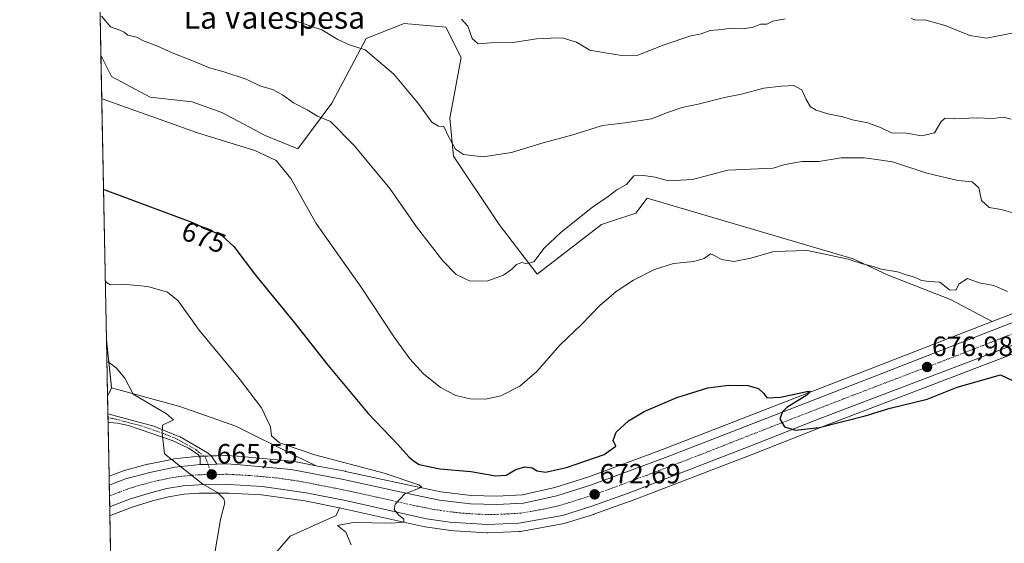
# Model space of a CAD drawing. Units: metres. Extents: x 634963 to 638426, y 4718179 to 4720560.
# Drawn here: x 634963 to 635317, y 4718816 to 4719004 of the extents above; entities that cross this region are included whole.
import ezdxf
from ezdxf.enums import TextEntityAlignment as Align

# ---------------------------------------------------------------- set-up
doc = ezdxf.new("R2010")
doc.units = ezdxf.units.M
doc.header["$MEASUREMENT"] = 0
doc.linetypes.add('TRAZO_Y_PUNTO', pattern=[1, 0.5, -0.25, 0, -0.25])
doc.linetypes.add('TRAZOS', pattern=[0.75, 0.5, -0.25])
for name, color, linetype, lineweight in [('Arbolado forestal', 92, 'TRAZOS', 0), ('Arbolado forestal CxS', 92, 'Continuous', 0), ('Camino', 19, 'Continuous', 0), ('Camino Cxs', 19, 'Continuous', 0), ('Camino eje', 39, 'TRAZO_Y_PUNTO', 13), ('Carretera de calzada única', 19, 'Continuous', 13), ('Carretera de calzada única Cxs', 19, 'Continuous', 13), ('Carretera de calzada única eje', 19, 'TRAZO_Y_PUNTO', 0), ('Carátula', 7, 'Continuous', 5), ('Comarca CxS', 133, 'Continuous', 0), ('Comunidad Autónoma CxS', 142, 'Continuous', 0), ('Cultivos herbáceos CxS', 92, 'Continuous', 0), ('Curva de nivel maestra', 36, 'Continuous', 30), ('Curva de nivel normal', 36, 'Continuous', 0), ('Matorral', 135, 'Continuous', 0), ('Matorral CxS', 135, 'Continuous', 0), ('Municipio CxS', 142, 'Continuous', 0), ('Núcleo urbano', 19, 'Continuous', 0), ('Núcleo urbano CxS', 19, 'Continuous', 0), ('Provincia CxS', 1, 'Continuous', 0), ('Punto de cota en terreno', 7, 'Continuous', 0), ('Rótulo de curva de nivel directora', 19, 'Continuous', 0), ('Rótulo de punto de cota en terreno', 19, 'Continuous', 0), ('Texto cartográfico', 19, 'Continuous', 0)]:
    doc.layers.add(name, color=color, linetype=linetype, lineweight=lineweight)
doc.styles.add('Arial', font='txt', dxfattribs={"height": 0.2})

# ---------------------------------------------------------------- blocks, each defined once
blk = doc.blocks.new('*U154')
at = {"layer": 'Cultivos herbáceos CxS', "color": 92, "linetype": 'Continuous', "lineweight": 0}
blk.add_polyline3d([(635117.57, 4718968.38, 690.63), (635118.93, 4718954.73, 689.37), (635135.3, 4718930.17, 686.72), (635148.95, 4718912.43, 684.04), (635172.15, 4718930.17, 683.59), (635184.43, 4718934.26, 682.91), (635188.52, 4718939.72, 683.51), (635262.48, 4718917.83, 680.02), (635275.14, 4718911.99, 679.12), (635297.52, 4718903.23, 678.34), (635312.5, 4718895.37, 677.99), (635272.72, 4718879.88, 676.06), (635194.06, 4718849.35, 673.53), (635167.6, 4718839.53, 672.45), (635155.32, 4718835.66, 671.94), (635143.73, 4718833.11, 671.01), (635134.47, 4718832.57, 670.87), (635125.31, 4718832.82, 670.53), (635114.44, 4718834.16, 670.33), (635103.01, 4718836.53, 669.95), (635080.1, 4718841.51, 668.82), (635080.03, 4718841.53, 668.81), (635069.6, 4718843.54, 667.89), (635062.2, 4718847.06, 668.91), (635040.79, 4718857.77, 668.53), (635020.66, 4718864.84, 666.6), (634996.12, 4718871.5, 664.07), (634994.27, 4718888.76, 666.19), (634992.28, 4718991.07, 682.45), (634996.12, 4718983.39, 681.26), (635009.97, 4718975.97, 680.97), (635025.01, 4718974.31, 681.38), (635035.72, 4718970.41, 681.35), (635051.3, 4718962.21, 680.93), (635062.99, 4718957.46, 681.26), (635075.27, 4718973.84, 685.85), (635087.55, 4718997.03, 690.69), (635101.19, 4719002.49, 692.89), (635116.2, 4719001.13, 693.85), (635121.66, 4718990.21, 693.33), (635117.57, 4718968.38, 690.63)], close=True, dxfattribs=at)
blk.add_polyline3d([(635052.07, 4718808.73, 668.17), (635060.25, 4718818.28, 668.51), (635076.8, 4718825.64, 668.92), (635078.01, 4718828.36, 668.17), (635079.51, 4718828.05, 668.4), (635108.59, 4718821.58, 670.78), (635108.72, 4718821.56, 670.79), (635108.81, 4718821.54, 670.8), (635117.17, 4718820.32, 671.15), (635117.4, 4718820.3, 671.16), (635130.97, 4718819.4, 671.54), (635131.17, 4718819.39, 671.54), (635131.3, 4718819.39, 671.55), (635142.55, 4718819.87, 671.74), (635142.95, 4718819.92, 671.74), (635158.66, 4718822.75, 671.91), (635159.03, 4718822.84, 671.91), (635169.19, 4718826.05, 672.14), (635169.3, 4718826.09, 672.15), (635182.42, 4718830.78, 672.51), (635182.47, 4718830.8, 672.51), (635226.25, 4718847.61, 673.83), (635251.41, 4718857.56, 674.79), (635321.95, 4718884.46, 677.53)], dxfattribs=at)
blk = doc.blocks.new('*U157')
at = {"layer": 'Matorral CxS', "color": 135, "linetype": 'Continuous', "lineweight": 0}
blk.add_polyline3d([(635040.79, 4718857.77, 668.53), (635062.2, 4718847.06, 668.91), (635069.6, 4718843.54, 667.89), (635061.17, 4718845.16, 668.1), (635060.9, 4718845.2, 668.07), (635041.28, 4718846.99, 666.37), (635041.2, 4718846.99, 666.37), (635037.28, 4718847.24, 666.14), (635037.09, 4718847.25, 666.13), (635036.99, 4718847.25, 666.12), (635033.82, 4718847.14, 665.92), (635030.64, 4718847.03, 665.72), (635027.79, 4718846.94, 665.52), (635027.57, 4718846.92, 665.5), (635018.47, 4718845.96, 664.99), (635018.26, 4718845.93, 664.98), (635018.18, 4718845.92, 664.97), (635009.21, 4718844.09, 664.31), (635009.03, 4718844.05, 664.3), (635000.28, 4718841.69, 663.64), (635000.02, 4718841.6, 663.62), (634995.22, 4718839.8, 663.24), (634994.66, 4718868.58, 663.88), (634996.12, 4718871.5, 664.07), (635020.66, 4718864.84, 666.6), (635040.79, 4718857.77, 668.53)], close=True, dxfattribs=at)
blk.add_polyline3d([(635000.49, 4718568.75, 631.54), (634995.5, 4718825.53, 661.38), (634996.53, 4718825.98, 661.47), (634996.97, 4718826.15, 661.51), (635003.54, 4718828.69, 661.99), (635010.85, 4718830.96, 662.76), (635016.54, 4718832.36, 663.14), (635022.2, 4718833.28, 663.62), (635027.58, 4718833.62, 664.11), (635038.27, 4718833.73, 665.23), (635049.95, 4718833.08, 666.16), (635065.47, 4718830.86, 667.4), (635078.01, 4718828.36, 668.17), (635076.8, 4718825.64, 668.92), (635060.25, 4718818.28, 668.51), (635052.07, 4718808.73, 668.17)], dxfattribs=at)
blk = doc.blocks.new('5PATER')
at = {"layer": 'Carátula', "linetype": 'Continuous', "lineweight": 5}
h = blk.add_hatch(color=250, dxfattribs=at)
edge = h.paths.add_edge_path()
edge.add_ellipse((0, 0.01), major_axis=(-1.33, -1.34), ratio=0.999422, start_angle=0, end_angle=360)

msp = doc.modelspace()

# ---------------------------------------------------------------- linework, layer by layer
at = {"layer": 'Arbolado forestal', "color": 92, "linetype": 'TRAZOS', "lineweight": 0}
for points in [[(634994.66, 4718868.58, 663.88), (634994.27, 4718888.76, 666.19)], [(634996.12, 4718871.5, 664.07), (634994.27, 4718888.76, 666.19)], [(634994.66, 4718868.58, 663.88), (634996.12, 4718871.5, 664.07)]]:
    msp.add_polyline3d(points, dxfattribs=at)
at = {"layer": 'Arbolado forestal CxS', "color": 92, "linetype": 'Continuous', "lineweight": 0}
msp.add_polyline3d([(634996.12, 4718871.5, 664.07), (634994.66, 4718868.58, 663.88), (634994.27, 4718888.76, 666.19), (634996.12, 4718871.5, 664.07)], close=True, dxfattribs=at)
at = {"layer": 'Camino', "color": 19, "linetype": 'Continuous', "lineweight": 0}
for points in [[(634994.85, 4718858.98, 663.77), (634994.79, 4718862.22, 663.89)], [(634994.79, 4718862.22, 663.89), (635011.23, 4718857.75, 664.88), (635019.63, 4718854.33, 665.16), (635020.78, 4718853.86, 665.22), (635030.79, 4718848.08, 665.74), (635031.97, 4718846.96, 665.8), (635033.92, 4718844.14, 665.89)], [(635027.88, 4718843.94, 665.46), (635027.91, 4718846.36, 665.52), (635027.16, 4718847.54, 665.49), (635023.76, 4718849.87, 665.38), (635019.46, 4718851.86, 665.17), (635018.69, 4718852.22, 665.14), (635018.18, 4718852.46, 665.12), (635002.14, 4718858.01, 664.33), (634998.27, 4718858.84, 664.09), (634995.41, 4718859.07, 663.84), (634994.85, 4718858.98, 663.77)], [(635033.92, 4718844.14, 665.89), (635030.74, 4718844.03, 665.68), (635027.88, 4718843.94, 665.46)]]:
    msp.add_polyline3d(points, dxfattribs=at)
at = {"layer": 'Camino Cxs', "color": 19, "linetype": 'Continuous', "lineweight": 0}
msp.add_polyline3d([(635033.92, 4718844.14, 665.89), (635030.74, 4718844.03, 665.68), (635027.88, 4718843.94, 665.46), (635027.91, 4718846.36, 665.52), (635027.16, 4718847.54, 665.49), (635023.76, 4718849.87, 665.38), (635019.46, 4718851.86, 665.17), (635018.69, 4718852.22, 665.14), (635018.18, 4718852.46, 665.12), (635002.14, 4718858.01, 664.33), (634998.27, 4718858.84, 664.09), (634995.41, 4718859.07, 663.84), (634994.85, 4718858.98, 663.77), (634994.79, 4718862.22, 663.89), (635011.23, 4718857.75, 664.88), (635019.63, 4718854.33, 665.16), (635020.78, 4718853.86, 665.22), (635030.79, 4718848.08, 665.74), (635031.97, 4718846.96, 665.8), (635033.92, 4718844.14, 665.89)], close=True, dxfattribs=at)
at = {"layer": 'Camino eje', "color": 39, "linetype": 'TRAZO_Y_PUNTO', "lineweight": 13}
msp.add_polyline3d([(634994.82, 4718860.7, 663.83), (634996.53, 4718860.53, 664.01), (635006.69, 4718857.88, 664.57), (635014.83, 4718855.05, 664.98), (635019.18, 4718853.34, 665.17), (635026.33, 4718849.37, 665.5), (635029.87, 4718846.39, 665.65), (635032.08, 4718840.39, 665.53)], dxfattribs=at)
at = {"layer": 'Carretera de calzada única', "color": 19, "linetype": 'Continuous', "lineweight": 13}
for points in [[(635359.78, 4719134.93, 687.68), (635368.32, 4719123.82, 687.62), (635374.25, 4719113.47, 687.43), (635378.99, 4719101.28, 687.05), (635382.09, 4719089.6, 686.8), (635385.1, 4719070.74, 686.11), (635391.84, 4719010.04, 684.43), (635395.34, 4718973.62, 683.65), (635395.34, 4718964.67, 683.47), (635394.54, 4718955.58, 683.21), (635392.45, 4718946.16, 682.97), (635389.34, 4718937.16, 682.67), (635384.8, 4718928.75, 682.41), (635378.94, 4718920.28, 682.03), (635372.37, 4718913.26, 681.67), (635364.4, 4718907.03, 681.13), (635353.63, 4718900.72, 680.49), (635340.83, 4718895.27, 679.7), (635320.86, 4718887.25, 678.37), (635250.32, 4718860.36, 675.2), (635225.16, 4718850.4, 674.27), (635181.4, 4718833.6, 672.98)], [(635033.92, 4718844.14, 665.89), (635037.09, 4718844.25, 666.1), (635041.01, 4718844, 666.4), (635060.63, 4718842.21, 667.56), (635079.46, 4718838.58, 668.84), (635102.39, 4718833.6, 669.93), (635113.95, 4718831.2, 670.31), (635125.09, 4718829.82, 670.82), (635134.52, 4718829.57, 671.21), (635144.14, 4718830.13, 671.46), (635156.09, 4718832.76, 671.95), (635168.57, 4718836.69, 672.38), (635195.12, 4718846.54, 673.49), (635273.81, 4718877.08, 676.13), (635341.52, 4718903.45, 679.82)], [(634995.29, 4718836.63, 662.98), (634995.55, 4718836.72, 663), (635001.06, 4718838.79, 663.47), (635009.81, 4718841.15, 664.1), (635018.78, 4718842.98, 664.82), (635027.88, 4718843.94, 665.46)], [(635033.92, 4718844.14, 665.89), (635030.74, 4718844.03, 665.68), (635027.88, 4718843.94, 665.46)], [(634995.44, 4718828.77, 661.91), (634995.29, 4718836.63, 662.98)], [(635181.4, 4718833.6, 672.98), (635168.29, 4718828.91, 672.67), (635158.13, 4718825.7, 672.23), (635142.42, 4718822.87, 672.01), (635131.17, 4718822.39, 671.61), (635117.6, 4718823.29, 671.08), (635109.24, 4718824.51, 670.55), (635080.13, 4718830.99, 668.61), (635065.98, 4718833.82, 667.76), (635050.25, 4718836.07, 666.54), (635038.34, 4718836.73, 665.65), (635027.47, 4718836.62, 664.65), (635021.86, 4718836.26, 664.12), (635015.94, 4718835.3, 663.6), (635010.05, 4718833.85, 663.24), (635002.55, 4718831.53, 662.53), (634995.66, 4718828.86, 661.92), (634995.44, 4718828.77, 661.91)]]:
    msp.add_polyline3d(points, dxfattribs=at)
at = {"layer": 'Carretera de calzada única Cxs', "color": 19, "linetype": 'Continuous', "lineweight": 13}
msp.add_polyline3d([(635320.86, 4718887.25, 678.37), (635250.32, 4718860.36, 675.2), (635225.16, 4718850.4, 674.27), (635181.4, 4718833.6, 672.98), (635181.4, 4718833.6, 672.98), (635168.29, 4718828.91, 672.67), (635158.13, 4718825.7, 672.23), (635142.42, 4718822.87, 672.01), (635131.17, 4718822.39, 671.61), (635117.6, 4718823.29, 671.08), (635109.24, 4718824.51, 670.55), (635080.13, 4718830.99, 668.61), (635065.98, 4718833.82, 667.76), (635050.25, 4718836.07, 666.54), (635038.34, 4718836.73, 665.65), (635027.47, 4718836.62, 664.65), (635021.86, 4718836.26, 664.12), (635015.94, 4718835.3, 663.6), (635010.05, 4718833.85, 663.24), (635002.55, 4718831.53, 662.53), (634995.66, 4718828.86, 661.92), (634995.44, 4718828.77, 661.91), (634995.28, 4718836.63, 662.98), (634995.55, 4718836.72, 663), (635001.06, 4718838.79, 663.47), (635009.81, 4718841.15, 664.1), (635018.78, 4718842.98, 664.82), (635027.88, 4718843.94, 665.46), (635030.74, 4718844.03, 665.68), (635033.92, 4718844.14, 665.89), (635037.09, 4718844.25, 666.1), (635041.01, 4718844, 666.4), (635060.63, 4718842.21, 667.56), (635079.46, 4718838.58, 668.84), (635102.39, 4718833.6, 669.93), (635113.95, 4718831.2, 670.31), (635125.09, 4718829.82, 670.82), (635134.52, 4718829.57, 671.21), (635144.14, 4718830.13, 671.46), (635156.09, 4718832.76, 671.95), (635168.57, 4718836.69, 672.38), (635195.12, 4718846.54, 673.49), (635273.81, 4718877.08, 676.13), (635341.52, 4718903.45, 679.82)], dxfattribs=at)
at = {"layer": 'Carretera de calzada única eje', "color": 19, "linetype": 'TRAZO_Y_PUNTO', "lineweight": 0}
for points in [[(635331.19, 4718895.35, 679.37), (635297.33, 4718882.16, 677.36), (635262.06, 4718868.72, 675.82), (635222.72, 4718853.45, 674.53), (635210.14, 4718848.47, 674.13), (635188.26, 4718840.07, 673.28), (635174.98, 4718835.14, 672.83), (635168.43, 4718832.8, 672.64), (635162.19, 4718830.83, 672.44), (635157.11, 4718829.23, 672.31), (635151.13, 4718827.91, 672.11), (635143.28, 4718826.5, 671.82), (635138.47, 4718826.22, 671.67), (635132.84, 4718825.98, 671.48), (635128.13, 4718826.1, 671.28), (635121.34, 4718826.55, 671.01), (635115.77, 4718827.24, 670.77), (635111.59, 4718827.85, 670.62), (635105.81, 4718829.05, 670.29), (635091.26, 4718832.29, 669.52), (635079.79, 4718834.78, 668.87), (635072.72, 4718836.2, 668.44), (635063.31, 4718838.01, 667.8), (635055.44, 4718839.14, 667.23), (635045.63, 4718840.03, 666.54), (635039.67, 4718840.36, 666.11), (635037.72, 4718840.49, 665.97), (635036.13, 4718840.43, 665.85), (635032.08, 4718840.39, 665.53)], [(635032.08, 4718840.39, 665.53), (635030.7, 4718840.38, 665.42), (635027.67, 4718840.28, 665.17), (635024.87, 4718840.1, 664.94), (635020.32, 4718839.62, 664.57), (635017.36, 4718839.14, 664.37), (635012.88, 4718838.22, 663.98), (635009.93, 4718837.5, 663.72), (635005.56, 4718836.32, 663.36), (635001.81, 4718835.16, 663.09), (634998.91, 4718834.07, 662.86), (634995.8, 4718832.87, 662.59), (634995.36, 4718832.7, 662.55)]]:
    msp.add_polyline3d(points, dxfattribs=at)
at = {"layer": 'Comarca CxS', "color": 133, "linetype": 'Continuous', "lineweight": 0}
msp.add_polyline3d([(638426.22, 4718246.5, 551.59), (635008.07, 4718179.08, 649.66), (634963.09, 4720492.46, 747.32), (638380.09, 4720559.85, 469.36), (638426.22, 4718246.5, 551.59)], close=True, dxfattribs=at)
msp.add_polyline3d([(638426.22, 4718246.5, 551.59), (635008.07, 4718179.08, 649.66), (634963.09, 4720492.46, 747.32), (638380.09, 4720559.85, 469.36), (638426.22, 4718246.5, 551.59)], close=True, dxfattribs=at)
at = {"layer": 'Comunidad Autónoma CxS', "color": 142, "linetype": 'Continuous', "lineweight": 0}
msp.add_polyline3d([(638426.22, 4718246.5, 551.59), (635008.07, 4718179.08, 649.66), (634963.09, 4720492.46, 747.32), (638380.09, 4720559.85, 469.36), (638426.22, 4718246.5, 551.59)], close=True, dxfattribs=at)
msp.add_polyline3d([(638426.22, 4718246.5, 551.59), (635008.07, 4718179.08, 649.66), (634963.09, 4720492.46, 747.32), (638380.09, 4720559.85, 469.36), (638426.22, 4718246.5, 551.59)], close=True, dxfattribs=at)
at = {"layer": 'Cultivos herbáceos CxS', "color": 92, "linetype": 'Continuous', "lineweight": 0}
for points in [[(635312.5, 4718895.37, 677.99), (635297.52, 4718903.23, 678.34), (635275.14, 4718911.99, 679.12), (635262.48, 4718917.83, 680.02), (635188.52, 4718939.72, 683.51), (635184.43, 4718934.27, 682.91), (635172.15, 4718930.17, 683.59), (635148.95, 4718912.43, 684.04), (635135.3, 4718930.17, 686.72), (635118.93, 4718954.73, 689.37), (635117.57, 4718968.38, 690.63), (635121.66, 4718990.21, 693.33), (635116.2, 4719001.13, 693.85), (635101.19, 4719002.49, 692.89), (635087.55, 4718997.03, 690.69), (635075.27, 4718973.84, 685.85), (635062.98, 4718957.46, 681.26), (635051.3, 4718962.21, 680.93), (635035.72, 4718970.41, 681.35), (635025.01, 4718974.31, 681.38), (635009.97, 4718975.97, 680.97), (634996.12, 4718983.39, 681.26), (634992.28, 4718991.07, 682.45)], [(634994.27, 4718888.76, 666.19), (634992.28, 4718991.07, 682.45)], [(635312.5, 4718895.37, 677.99), (635272.72, 4718879.88, 676.06), (635194.06, 4718849.35, 673.53), (635167.6, 4718839.53, 672.45), (635155.32, 4718835.66, 671.94), (635143.73, 4718833.11, 671.01), (635134.47, 4718832.57, 670.87), (635125.31, 4718832.82, 670.53), (635114.44, 4718834.16, 670.33), (635103.01, 4718836.54, 669.95), (635080.1, 4718841.51, 668.82), (635080.03, 4718841.53, 668.81), (635069.6, 4718843.54, 667.89)], [(634996.12, 4718871.5, 664.07), (634994.27, 4718888.76, 666.19)], [(635078.01, 4718828.36, 668.17), (635079.51, 4718828.06, 668.4), (635108.59, 4718821.58, 670.78), (635108.72, 4718821.56, 670.79), (635108.81, 4718821.54, 670.8), (635117.17, 4718820.32, 671.15), (635117.4, 4718820.3, 671.16), (635130.97, 4718819.4, 671.54), (635131.17, 4718819.39, 671.54), (635131.3, 4718819.39, 671.55), (635142.55, 4718819.87, 671.74), (635142.95, 4718819.92, 671.74), (635158.66, 4718822.75, 671.91), (635159.03, 4718822.84, 671.91), (635169.19, 4718826.05, 672.14), (635169.3, 4718826.09, 672.15), (635182.42, 4718830.78, 672.51), (635182.47, 4718830.8, 672.51), (635226.25, 4718847.61, 673.83), (635251.41, 4718857.56, 674.79), (635321.95, 4718884.46, 677.53)], [(635069.6, 4718843.54, 667.89), (635062.2, 4718847.06, 668.91), (635040.79, 4718857.77, 668.53), (635020.66, 4718864.84, 666.6), (634996.12, 4718871.5, 664.07)], [(635052.07, 4718808.73, 668.17), (635060.25, 4718818.28, 668.51), (635076.8, 4718825.64, 668.92), (635078.01, 4718828.36, 668.17)]]:
    msp.add_polyline3d(points, dxfattribs=at)
at = {"layer": 'Curva de nivel maestra', "color": 36, "linetype": 'Continuous', "lineweight": 30}
msp.add_polyline3d([(634993.22, 4718942.75, 675), (634993.67, 4718942.65, 675), (635024.56, 4718931.16, 675), (635035.75, 4718926.28, 675), (635040.01, 4718922.27, 675), (635047.81, 4718912.03, 675), (635062.44, 4718894.18, 675), (635073.33, 4718880.27, 675), (635088.28, 4718862.36, 675), (635098.94, 4718851.22, 675), (635102.92, 4718846.7, 675), (635104.54, 4718845.3, 675), (635106.61, 4718844.02, 675), (635114.06, 4718842.38, 675), (635125.12, 4718841.48, 675), (635134.14, 4718839.95, 675), (635137.8, 4718840.19, 675), (635141.32, 4718842.12, 675), (635144.56, 4718843.11, 675), (635147.22, 4718842.83, 675), (635149.04, 4718841.68, 675), (635152.03, 4718841.24, 675), (635159.52, 4718842.86, 675), (635173.08, 4718847.56, 675), (635177.26, 4718850.58, 675), (635176.28, 4718852.65, 675), (635177.33, 4718855.58, 675), (635181.82, 4718859.71, 675), (635187.39, 4718863.03, 675), (635199.13, 4718868.06, 675), (635210.32, 4718871.48, 675), (635217.77, 4718872.44, 675), (635224.69, 4718872.34, 675), (635228.55, 4718871.31, 675), (635230.46, 4718869.49, 675), (635231.54, 4718867.9, 675), (635236.45, 4718868.15, 675), (635245.9, 4718870.18, 675), (635247.24, 4718870.26, 675), (635245.92, 4718868.94, 675), (635238.75, 4718864.41, 675), (635237.18, 4718862.92, 675), (635236.12, 4718860.35, 675), (635237.8, 4718857.52, 675), (635241.85, 4718856.28, 675), (635250.33, 4718857.32, 675), (635266.85, 4718861.51, 675), (635275.82, 4718864.19, 675), (635289.13, 4718867.49, 675), (635299.87, 4718871.8, 675), (635315.47, 4718876.17, 675), (635319.75, 4718874.12, 675)], dxfattribs=at)
at = {"layer": 'Curva de nivel normal', "color": 36, "linetype": 'Continuous', "lineweight": 0}
for points in [[(635351.56, 4719010.26, 695), (635344.91, 4719003.5, 695), (635341.79, 4719002.81, 695), (635339.65, 4719003.53, 695), (635338.31, 4719000.8, 695), (635336.93, 4718999.9, 695), (635333.8, 4719000.89, 695), (635331.47, 4719000.55, 695), (635328.14, 4718999.5, 695), (635319.47, 4718998.99, 695), (635310.47, 4718997.17, 695), (635304.41, 4718998.17, 695), (635295.58, 4719001.75, 695), (635288.32, 4719003.75, 695), (635285.04, 4719003.7, 695), (635283.34, 4719004.22, 695)], [(634992.46, 4719005.09, 685), (634995.73, 4719001.26, 685), (634999.02, 4719000.05, 685), (635000.64, 4718999.34, 685), (635001.94, 4718998.25, 685), (635005.09, 4718997.55, 685), (635007.78, 4718996.09, 685), (635012.13, 4718994.5, 685), (635017.87, 4718991.9, 685), (635025.58, 4718988.95, 685), (635031.23, 4718986.51, 685), (635036.46, 4718985.14, 685), (635044.42, 4718982.4, 685), (635049.4, 4718980.11, 685), (635053.9, 4718978.75, 685), (635057.54, 4718976.84, 685), (635061.49, 4718974, 685), (635066.41, 4718971.45, 685), (635070.1, 4718969.13, 685), (635074.7, 4718967.29, 685), (635083.31, 4718958.6, 685), (635096.03, 4718943.1, 685), (635105.69, 4718929.43, 685), (635115.14, 4718917.18, 685), (635119.85, 4718912.22, 685), (635124.91, 4718909.84, 685), (635131.33, 4718909.93, 685), (635136.92, 4718912, 685), (635139.94, 4718914.13, 685), (635141.59, 4718915.88, 685), (635143.43, 4718916.61, 685), (635145.31, 4718916.05, 685), (635147.76, 4718916.76, 685), (635151.55, 4718921.67, 685), (635157.67, 4718927.48, 685), (635168.92, 4718936.5, 685), (635174.49, 4718940.31, 685), (635177.67, 4718942.7, 685), (635181.14, 4718944.65, 685), (635183.73, 4718947.74, 685), (635187.16, 4718947.84, 685), (635191.39, 4718947.24, 685), (635196.14, 4718945.9, 685), (635204.8, 4718946.39, 685), (635217.47, 4718949.69, 685), (635233.8, 4718950.44, 685), (635237.98, 4718951.75, 685), (635244.2, 4718952.83, 685), (635250.16, 4718952.86, 685), (635258.17, 4718954.21, 685), (635266.44, 4718954.16, 685), (635270.91, 4718953.61, 685), (635276.66, 4718952.69, 685), (635289.03, 4718948.64, 685), (635300.13, 4718946.07, 685), (635305.24, 4718945.53, 685), (635307.65, 4718943.45, 685), (635308.63, 4718938.79, 685), (635311.36, 4718936.28, 685), (635315.66, 4718935.59, 685), (635322.39, 4718933.7, 685)], [(635060.67, 4719003.85, 690), (635071.68, 4719000.12, 690), (635077.44, 4718996.68, 690), (635081.56, 4718994.77, 690), (635087.23, 4718992.96, 690), (635097.46, 4718984.23, 690), (635106.53, 4718973.52, 690), (635111.14, 4718967.02, 690), (635113.5, 4718965.56, 690), (635115.5, 4718965.38, 690), (635117.27, 4718961.64, 690), (635119.7, 4718957.28, 690), (635122.51, 4718955.38, 690), (635129.65, 4718954.49, 690), (635139.76, 4718956.12, 690), (635151.14, 4718959.53, 690), (635161.8, 4718962.41, 690), (635172.52, 4718965.74, 690), (635180.65, 4718966.73, 690), (635190.07, 4718968.18, 690), (635195.77, 4718970.49, 690), (635201.14, 4718972.27, 690), (635206.86, 4718973.47, 690), (635216.34, 4718975.91, 690), (635222.44, 4718977.08, 690), (635230.4, 4718979.17, 690), (635236.78, 4718979.88, 690), (635241.21, 4718980.18, 690), (635244.03, 4718978.59, 690), (635245.58, 4718975.14, 690), (635247.24, 4718972.5, 690), (635249.23, 4718971.29, 690), (635253.48, 4718969.97, 690), (635258.75, 4718968.91, 690), (635262.24, 4718967.87, 690), (635267.75, 4718966.73, 690), (635272.36, 4718965.06, 690), (635276.24, 4718963.15, 690), (635281.54, 4718963, 690), (635287.25, 4718962.12, 690), (635291.73, 4718963.11, 690), (635294.13, 4718967.23, 690), (635295.61, 4718968.39, 690), (635298.8, 4718968.23, 690), (635306.76, 4718968.57, 690), (635312.79, 4718968.28, 690), (635316.44, 4718968.8, 690), (635319.33, 4718968.08, 690)], [(635238.09, 4719004.07, 695), (635233.62, 4719003.32, 695), (635231.47, 4719002.25, 695), (635229.24, 4719002.2, 695), (635226.28, 4719001.06, 695), (635223.45, 4719000.64, 695), (635219.19, 4719000.81, 695), (635214.14, 4719000.2, 695), (635211.17, 4718999.93, 695), (635207.92, 4718998.72, 695), (635204.17, 4718998.06, 695), (635194.64, 4718994.75, 695), (635185.14, 4718991.04, 695), (635179.47, 4718990.93, 695), (635173.45, 4718991.86, 695), (635167.92, 4718992.87, 695), (635163.13, 4718995.73, 695), (635157.94, 4718997.26, 695), (635154.05, 4718997.19, 695), (635148.76, 4718996.93, 695), (635140.4, 4718995.59, 695), (635132.29, 4718995.54, 695), (635127.83, 4718995.15, 695), (635125.7, 4718997.03, 695), (635124.08, 4719001.53, 695), (635121.82, 4719004.04, 695)], [(634992.59, 4718975.49, 680), (634993.04, 4718975.27, 680), (635027.01, 4718963.18, 680), (635047.62, 4718956.77, 680), (635055.27, 4718953.22, 680), (635060.52, 4718946.78, 680), (635069.6, 4718930.64, 680), (635085.98, 4718907.34, 680), (635097.67, 4718889.71, 680), (635103.25, 4718881.95, 680), (635108.15, 4718876.52, 680), (635114.23, 4718871.6, 680), (635119.78, 4718868.82, 680), (635124.89, 4718867.59, 680), (635130.4, 4718867.44, 680), (635135.96, 4718868.68, 680), (635142.79, 4718872.17, 680), (635148.87, 4718877.42, 680), (635157.19, 4718886.86, 680), (635164.92, 4718894.28, 680), (635171.42, 4718900.95, 680), (635177.43, 4718906.17, 680), (635183.64, 4718910.26, 680), (635191.1, 4718914.07, 680), (635197.93, 4718916.15, 680), (635205.25, 4718916.98, 680), (635208.97, 4718918.04, 680), (635211.22, 4718919.72, 680), (635212.66, 4718919.06, 680), (635215.24, 4718917.67, 680), (635219.71, 4718916.91, 680), (635225.8, 4718918.08, 680), (635234.05, 4718920.57, 680), (635246.14, 4718920.83, 680), (635260.71, 4718917.82, 680), (635265.9, 4718916.12, 680), (635269.7, 4718915.07, 680), (635272.57, 4718914.14, 680), (635278.42, 4718913.25, 680), (635281.54, 4718912.11, 680), (635284.54, 4718911.24, 680), (635287.11, 4718910.04, 680), (635289.78, 4718909.74, 680), (635293.61, 4718909.54, 680), (635297.16, 4718906.8, 680), (635299.46, 4718906.6, 680), (635300.66, 4718908.91, 680), (635303.59, 4718910.81, 680), (635307.8, 4718909.21, 680), (635313.11, 4718908.29, 680), (635318.02, 4718906.15, 680)], [(634993.85, 4718910.19, 670), (634994.32, 4718909.37, 670), (634995.75, 4718908.57, 670), (635000.14, 4718908.73, 670), (635009.08, 4718907.95, 670), (635016.23, 4718905.95, 670), (635020.02, 4718902.76, 670), (635027.54, 4718892.19, 670), (635041.98, 4718874.83, 670), (635049.98, 4718864.34, 670), (635053.22, 4718857.49, 670), (635053.52, 4718854.25, 670), (635056.43, 4718851.81, 670), (635069.08, 4718847.4, 670), (635094.04, 4718840.86, 670), (635106.53, 4718836.61, 670), (635107.55, 4718835.82, 670), (635101.5, 4718833.4, 670), (635098.02, 4718829.68, 670), (635097.58, 4718827.75, 670), (635099.15, 4718825.85, 670), (635101.1, 4718824.29, 670), (635101.14, 4718823.23, 670), (635096.68, 4718822.86, 670), (635082.94, 4718823.08, 670), (635077.22, 4718822.01, 670), (635080.3, 4718819.69, 670), (635082.18, 4718815.13, 670)], [(634994.43, 4718880.73, 665), (634994.87, 4718880.92, 665), (634997.71, 4718878.76, 665), (635000.83, 4718874.96, 665), (635003.87, 4718869.24, 665), (635015.86, 4718862.13, 665), (635018.3, 4718860.04, 665), (635014.42, 4718858.17, 665), (635014.23, 4718855.22, 665), (635015.13, 4718847.83, 665), (635028.88, 4718836.92, 665), (635034.18, 4718833.93, 665), (635036.45, 4718831.69, 665), (635036.84, 4718830.18, 665), (635035.18, 4718824.26, 665), (635032.86, 4718810.08, 665)]]:
    msp.add_polyline3d(points, dxfattribs=at)
at = {"layer": 'Matorral', "color": 135, "linetype": 'Continuous', "lineweight": 0}
for points in [[(634992.28, 4718991.07, 682.45), (634992.01, 4719005.15, 684.78)], [(635312.5, 4718895.37, 677.99), (635297.52, 4718903.23, 678.34), (635275.14, 4718911.99, 679.12), (635262.48, 4718917.83, 680.02), (635188.52, 4718939.72, 683.51), (635184.43, 4718934.27, 682.91), (635172.15, 4718930.17, 683.59), (635148.95, 4718912.43, 684.04), (635135.3, 4718930.17, 686.72), (635118.93, 4718954.73, 689.37), (635117.57, 4718968.38, 690.63), (635121.66, 4718990.21, 693.33), (635116.2, 4719001.13, 693.85), (635101.19, 4719002.49, 692.89), (635087.55, 4718997.03, 690.69), (635075.27, 4718973.84, 685.85), (635062.98, 4718957.46, 681.26), (635051.3, 4718962.21, 680.93), (635035.72, 4718970.41, 681.35), (635025.01, 4718974.31, 681.38), (635009.97, 4718975.97, 680.97), (634996.12, 4718983.39, 681.26), (634992.28, 4718991.07, 682.45)], [(635312.5, 4718895.37, 677.99), (635339.66, 4718905.94, 679.79), (635340.35, 4718906.21, 679.78), (635351.29, 4718911.24, 680.18), (635360.14, 4718916.53, 680.7), (635366.67, 4718922.04, 680.71), (635370.9, 4718926.87, 681.15)], [(634994.66, 4718868.58, 663.88), (634996.12, 4718871.5, 664.07)], [(635069.6, 4718843.54, 667.89), (635062.2, 4718847.06, 668.91), (635040.79, 4718857.77, 668.53), (635020.66, 4718864.84, 666.6), (634996.12, 4718871.5, 664.07)], [(634995.22, 4718839.8, 663.24), (634994.85, 4718858.98, 663.77), (634994.82, 4718860.7, 663.83), (634994.79, 4718862.22, 663.89), (634994.66, 4718868.58, 663.88)], [(635069.6, 4718843.54, 667.89), (635061.17, 4718845.16, 668.1), (635060.9, 4718845.2, 668.07), (635041.28, 4718846.99, 666.37), (635041.2, 4718846.99, 666.37), (635037.28, 4718847.24, 666.14), (635037.09, 4718847.25, 666.13), (635036.99, 4718847.25, 666.12), (635033.82, 4718847.14, 665.92), (635031.85, 4718847.07, 665.8), (635030.64, 4718847.03, 665.72), (635029.17, 4718846.98, 665.62), (635027.79, 4718846.94, 665.52), (635027.56, 4718846.92, 665.5), (635027.55, 4718846.92, 665.5), (635018.46, 4718845.96, 664.99), (635018.26, 4718845.93, 664.98), (635018.18, 4718845.92, 664.97), (635009.21, 4718844.09, 664.31), (635009.03, 4718844.05, 664.3), (635000.28, 4718841.69, 663.64), (635000.02, 4718841.6, 663.62), (634995.22, 4718839.8, 663.24)], [(635078.01, 4718828.36, 668.17), (635065.47, 4718830.86, 667.4), (635049.95, 4718833.08, 666.16), (635038.27, 4718833.73, 665.23), (635027.58, 4718833.62, 664.11), (635022.2, 4718833.28, 663.62), (635016.54, 4718832.36, 663.14), (635010.85, 4718830.96, 662.76), (635003.54, 4718828.7, 661.99), (634996.97, 4718826.15, 661.51), (634996.53, 4718825.98, 661.47), (634995.5, 4718825.53, 661.38)], [(635000.49, 4718568.75, 631.54), (634999.76, 4718606.23, 636.87), (634998.5, 4718671.02, 645.95), (634997.9, 4718702.21, 650.06), (634996.37, 4718780.78, 657.04), (634995.5, 4718825.53, 661.38)], [(635052.07, 4718808.73, 668.17), (635060.25, 4718818.28, 668.51), (635076.8, 4718825.64, 668.92), (635078.01, 4718828.36, 668.17)]]:
    msp.add_polyline3d(points, dxfattribs=at)
at = {"layer": 'Matorral CxS', "color": 135, "linetype": 'Continuous', "lineweight": 0}
msp.add_polyline3d([(635339.66, 4718905.94, 679.79), (635312.5, 4718895.37, 677.99), (635297.52, 4718903.23, 678.34), (635275.14, 4718911.99, 679.12), (635262.48, 4718917.83, 680.02), (635188.52, 4718939.72, 683.51), (635184.43, 4718934.26, 682.91), (635172.15, 4718930.17, 683.59), (635148.95, 4718912.43, 684.04), (635135.3, 4718930.17, 686.72), (635118.93, 4718954.73, 689.37), (635117.57, 4718968.38, 690.63), (635121.66, 4718990.21, 693.33), (635116.2, 4719001.13, 693.85), (635101.19, 4719002.49, 692.89), (635087.55, 4718997.03, 690.69), (635075.27, 4718973.84, 685.85), (635062.99, 4718957.46, 681.26), (635051.3, 4718962.21, 680.93), (635035.72, 4718970.41, 681.35), (635025.01, 4718974.31, 681.38), (635009.97, 4718975.97, 680.97), (634996.12, 4718983.39, 681.26), (634992.28, 4718991.07, 682.45), (634992.01, 4719005.15, 684.78)], dxfattribs=at)
at = {"layer": 'Municipio CxS', "color": 142, "linetype": 'Continuous', "lineweight": 0}
msp.add_polyline3d([(637386.84, 4718226, 561.97), (635008.07, 4718179.08, 649.66), (634963.09, 4720492.46, 747.32)], dxfattribs=at)
msp.add_polyline3d([(637386.84, 4718226, 561.97), (635008.07, 4718179.08, 649.66), (634963.09, 4720492.46, 747.32)], dxfattribs=at)
at = {"layer": 'Núcleo urbano', "color": 19, "linetype": 'Continuous', "lineweight": 0}
for points in [[(635312.5, 4718895.37, 677.99), (635339.66, 4718905.94, 679.79), (635340.35, 4718906.21, 679.78), (635351.29, 4718911.24, 680.18), (635360.14, 4718916.53, 680.7), (635366.67, 4718922.04, 680.71), (635370.9, 4718926.87, 681.15)], [(635312.5, 4718895.37, 677.99), (635272.72, 4718879.88, 676.06), (635194.06, 4718849.35, 673.53), (635167.6, 4718839.53, 672.45), (635155.32, 4718835.66, 671.94), (635143.73, 4718833.11, 671.01), (635134.47, 4718832.57, 670.87), (635125.31, 4718832.82, 670.53), (635114.44, 4718834.16, 670.33), (635103.01, 4718836.54, 669.95), (635080.1, 4718841.51, 668.82), (635080.03, 4718841.53, 668.81), (635069.6, 4718843.54, 667.89)], [(635078.01, 4718828.36, 668.17), (635079.51, 4718828.06, 668.4), (635108.59, 4718821.58, 670.78), (635108.72, 4718821.56, 670.79), (635108.81, 4718821.54, 670.8), (635117.17, 4718820.32, 671.15), (635117.4, 4718820.3, 671.16), (635130.97, 4718819.4, 671.54), (635131.17, 4718819.39, 671.54), (635131.3, 4718819.39, 671.55), (635142.55, 4718819.87, 671.74), (635142.95, 4718819.92, 671.74), (635158.66, 4718822.75, 671.91), (635159.03, 4718822.84, 671.91), (635169.19, 4718826.05, 672.14), (635169.3, 4718826.09, 672.15), (635182.42, 4718830.78, 672.51), (635182.47, 4718830.8, 672.51), (635226.25, 4718847.61, 673.83), (635251.41, 4718857.56, 674.79), (635321.95, 4718884.46, 677.53)], [(635069.6, 4718843.54, 667.89), (635061.17, 4718845.16, 668.1), (635060.9, 4718845.2, 668.07), (635041.28, 4718846.99, 666.37), (635041.2, 4718846.99, 666.37), (635037.28, 4718847.24, 666.14), (635037.09, 4718847.25, 666.13), (635036.99, 4718847.25, 666.12), (635033.82, 4718847.14, 665.92), (635031.85, 4718847.07, 665.8), (635030.64, 4718847.03, 665.72), (635029.17, 4718846.98, 665.62), (635027.79, 4718846.94, 665.52), (635027.56, 4718846.92, 665.5), (635027.55, 4718846.92, 665.5), (635018.46, 4718845.96, 664.99), (635018.26, 4718845.93, 664.98), (635018.18, 4718845.92, 664.97), (635009.21, 4718844.09, 664.31), (635009.03, 4718844.05, 664.3), (635000.28, 4718841.69, 663.64), (635000.02, 4718841.6, 663.62), (634995.22, 4718839.8, 663.24)], [(634995.5, 4718825.53, 661.38), (634995.44, 4718828.77, 661.91), (634995.36, 4718832.7, 662.55), (634995.28, 4718836.63, 662.98), (634995.22, 4718839.8, 663.24)], [(635078.01, 4718828.36, 668.17), (635065.47, 4718830.86, 667.4), (635049.95, 4718833.08, 666.16), (635038.27, 4718833.73, 665.23), (635027.58, 4718833.62, 664.11), (635022.2, 4718833.28, 663.62), (635016.54, 4718832.36, 663.14), (635010.85, 4718830.96, 662.76), (635003.54, 4718828.7, 661.99), (634996.97, 4718826.15, 661.51), (634996.53, 4718825.98, 661.47), (634995.5, 4718825.53, 661.38)]]:
    msp.add_polyline3d(points, dxfattribs=at)
at = {"layer": 'Núcleo urbano CxS', "color": 19, "linetype": 'Continuous', "lineweight": 0}
msp.add_polyline3d([(635321.95, 4718884.46, 677.53), (635251.41, 4718857.56, 674.79), (635226.25, 4718847.61, 673.83), (635182.47, 4718830.8, 672.51), (635182.42, 4718830.78, 672.51), (635169.3, 4718826.09, 672.15), (635169.19, 4718826.05, 672.14), (635159.03, 4718822.84, 671.91), (635158.66, 4718822.75, 671.91), (635142.95, 4718819.92, 671.74), (635142.55, 4718819.87, 671.74), (635131.3, 4718819.39, 671.55), (635131.17, 4718819.39, 671.54), (635130.97, 4718819.4, 671.54), (635117.4, 4718820.3, 671.16), (635117.17, 4718820.32, 671.15), (635108.81, 4718821.54, 670.8), (635108.72, 4718821.56, 670.79), (635108.59, 4718821.58, 670.78), (635079.51, 4718828.05, 668.4), (635078.01, 4718828.36, 668.17), (635065.47, 4718830.86, 667.4), (635049.95, 4718833.08, 666.16), (635038.27, 4718833.73, 665.23), (635027.58, 4718833.62, 664.11), (635022.2, 4718833.28, 663.62), (635016.54, 4718832.36, 663.14), (635010.85, 4718830.96, 662.76), (635003.54, 4718828.69, 661.99), (634996.97, 4718826.15, 661.51), (634996.53, 4718825.98, 661.47), (634995.5, 4718825.53, 661.38), (634995.22, 4718839.8, 663.24), (635000.02, 4718841.6, 663.62), (635000.28, 4718841.69, 663.64), (635009.03, 4718844.05, 664.3), (635009.21, 4718844.09, 664.31), (635018.18, 4718845.92, 664.97), (635018.26, 4718845.93, 664.98), (635018.47, 4718845.96, 664.99), (635027.57, 4718846.92, 665.5), (635027.79, 4718846.94, 665.52), (635030.64, 4718847.03, 665.72), (635033.82, 4718847.14, 665.92), (635036.99, 4718847.25, 666.12), (635037.09, 4718847.25, 666.13), (635037.28, 4718847.24, 666.14), (635041.2, 4718846.99, 666.37), (635041.28, 4718846.99, 666.37), (635060.9, 4718845.2, 668.07), (635061.17, 4718845.16, 668.1), (635069.6, 4718843.54, 667.89), (635080.03, 4718841.53, 668.81), (635080.1, 4718841.51, 668.82), (635103.01, 4718836.53, 669.95), (635114.44, 4718834.16, 670.33), (635125.31, 4718832.82, 670.53), (635134.47, 4718832.57, 670.87), (635143.73, 4718833.11, 671.01), (635155.32, 4718835.66, 671.94), (635167.6, 4718839.53, 672.45), (635194.06, 4718849.35, 673.53), (635272.72, 4718879.88, 676.06), (635312.5, 4718895.37, 677.99), (635339.66, 4718905.94, 679.79)], dxfattribs=at)
at = {"layer": 'Provincia CxS', "color": 1, "linetype": 'Continuous', "lineweight": 0}
msp.add_polyline3d([(638426.22, 4718246.5, 551.59), (635008.07, 4718179.08, 649.66), (634963.09, 4720492.46, 747.32), (638380.09, 4720559.85, 469.36), (638426.22, 4718246.5, 551.59)], close=True, dxfattribs=at)
msp.add_polyline3d([(638426.22, 4718246.5, 551.59), (635008.07, 4718179.08, 649.66), (634963.09, 4720492.46, 747.32), (638380.09, 4720559.85, 469.36), (638426.22, 4718246.5, 551.59)], close=True, dxfattribs=at)

# ---------------------------------------------------------------- block references
at = {"layer": 'Cultivos herbáceos CxS', "color": 92, "linetype": 'Continuous', "lineweight": 0}
msp.add_blockref('*U154', (0, 0), dxfattribs=at)
at = {"layer": 'Matorral CxS', "color": 135, "linetype": 'Continuous', "lineweight": 0}
msp.add_blockref('*U157', (0, 0), dxfattribs=at)
at = {"layer": 'Punto de cota en terreno', "linetype": 'Continuous', "lineweight": 0}
for p in [(635289.07, 4718879.01, 676.98), (635032.09, 4718840.39, 665.55), (635169.64, 4718833.23, 672.69)]:
    msp.add_blockref('5PATER', p, dxfattribs=at)

# ---------------------------------------------------------------- texts
at = {"layer": 'Rótulo de curva de nivel directora', "color": 19, "linetype": 'Continuous', "lineweight": 0, "style": 'Arial'}
msp.add_text('675', height=7, rotation=-20.4036, dxfattribs=at).set_placement((635029.23, 4718925.66), align=Align.MIDDLE_CENTER)
at = {"layer": 'Rótulo de punto de cota en terreno', "color": 19, "linetype": 'Continuous', "lineweight": 0, "style": 'Arial'}
for s, p in [('676,98', (635290.83, 4718880.77)), ('665,55', (635033.85, 4718842.15)), ('672,69', (635171.4, 4718834.99))]:
    msp.add_text(s, height=7, dxfattribs=at).set_placement(p, align=Align.BOTTOM_LEFT)
at = {"layer": 'Texto cartográfico', "color": 19, "linetype": 'Continuous', "lineweight": 0, "style": 'Arial'}
msp.add_text('La Valespesa', height=8, dxfattribs=at).set_placement((635054.59, 4719004.57), align=Align.MIDDLE_CENTER)

doc.saveas('drawing.dxf')
